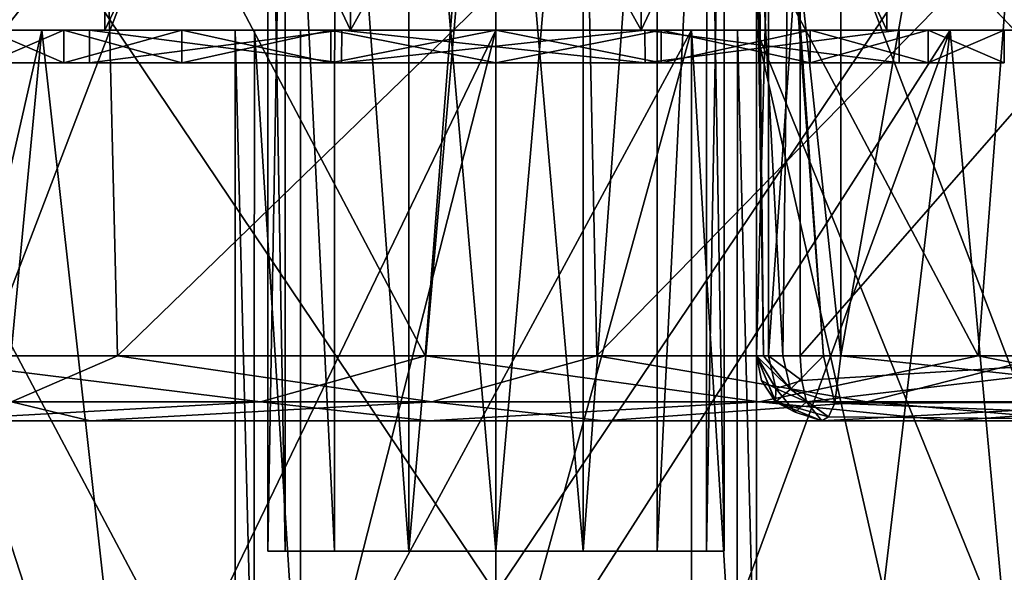
# Model space of a CAD drawing. Units: millimetres. Extents: x -55 to -5, y 0 to 55.6.
# Drawn here: x -33.7 to -26.1, y 36.8 to 41.1 of the extents above; entities that cross this region are included whole.
import ezdxf

# ---------------------------------------------------------------- set-up
doc = ezdxf.new("R2010")
doc.units = ezdxf.units.MM
doc.header["$LTSCALE"] = 52.148148
for name, color, linetype in [('198', 7, 'CONTINUOUS'), ('199', 7, 'CONTINUOUS'), ('2', 7, 'CONTINUOUS'), ('200', 7, 'CONTINUOUS'), ('201', 7, 'CONTINUOUS'), ('202', 7, 'CONTINUOUS'), ('224', 7, 'CONTINUOUS'), ('225', 7, 'CONTINUOUS'), ('234', 7, 'CONTINUOUS'), ('235', 7, 'CONTINUOUS'), ('236', 7, 'CONTINUOUS'), ('237', 7, 'CONTINUOUS'), ('238', 7, 'CONTINUOUS'), ('239', 7, 'CONTINUOUS'), ('240', 7, 'CONTINUOUS'), ('243', 7, 'CONTINUOUS'), ('244', 7, 'CONTINUOUS'), ('245', 7, 'CONTINUOUS'), ('246', 7, 'CONTINUOUS'), ('247', 7, 'CONTINUOUS'), ('248', 7, 'CONTINUOUS'), ('249', 7, 'CONTINUOUS'), ('377', 7, 'CONTINUOUS'), ('378', 7, 'CONTINUOUS'), ('379', 7, 'CONTINUOUS'), ('419', 7, 'CONTINUOUS'), ('423', 7, 'CONTINUOUS'), ('424', 7, 'CONTINUOUS'), ('425', 7, 'CONTINUOUS'), ('429', 7, 'CONTINUOUS'), ('434', 7, 'CONTINUOUS'), ('435', 7, 'CONTINUOUS'), ('438', 7, 'CONTINUOUS'), ('6', 7, 'CONTINUOUS')]:
    doc.layers.add(name, color=color, linetype=linetype)

msp = doc.modelspace()

# ---------------------------------------------------------------- linework, layer by layer
at = {"layer": '198', "linetype": 'Continuous'}
for points in [[(-35.8829, 41, -36.7638), (-36.4479, 41, -33.1804), (-33.3168, 41, -36.4098), (-35.8829, 41, -36.7638)], [(-33.3168, 41, -36.4098), (-36.4479, 41, -33.1804), (-33.8993, 41, -35.267), (-33.3168, 41, -36.4098)], [(-33.4851, 41, -39.4866), (-35.8829, 41, -36.7638), (-26.5149, 41, -39.4866), (-33.4851, 41, -39.4866)], [(-26.5149, 41, -39.4866), (-35.8829, 41, -36.7638), (-31.2669, 41, -37.8992), (-26.5149, 41, -39.4866)], [(-31.2669, 41, -37.8992), (-35.8829, 41, -36.7638), (-32.4099, 41, -37.317), (-31.2669, 41, -37.8992)], [(-32.4099, 41, -37.317), (-35.8829, 41, -36.7638), (-33.3168, 41, -36.4098), (-32.4099, 41, -37.317)], [(-35.0042, 41, -29.8519), (-32, 41, -27.8153), (-24.9958, 41, -29.8519), (-35.0042, 41, -29.8519)], [(-35.0042, 41, -29.8519), (-24.9958, 41, -29.8519), (-30, 41, -29.9), (-35.0042, 41, -29.8519)], [(-35.0042, 41, -29.8519), (-30, 41, -29.9), (-31.2669, 41, -30.1008), (-35.0042, 41, -29.8519)], [(-33.8993, 41, -32.733), (-35.0042, 41, -29.8519), (-33.3168, 41, -31.5902), (-33.8993, 41, -32.733)], [(-33.3168, 41, -31.5902), (-35.0042, 41, -29.8519), (-32.4099, 41, -30.683), (-33.3168, 41, -31.5902)], [(-32.4099, 41, -30.683), (-35.0042, 41, -29.8519), (-31.2669, 41, -30.1008), (-32.4099, 41, -30.683)], [(-30, 41, -40.5), (-33.4851, 41, -39.4866), (-26.5149, 41, -39.4866), (-30, 41, -40.5)], [(-33, 41, -36.6458), (-31.1153, 41, -37.8412), (-33.12, 41, -36.5822), (-33, 41, -36.6458)], [(-33.12, 41, -36.5822), (-31.1153, 41, -37.8412), (-31.1831, 41, -37.8732), (-33.12, 41, -36.5822)], [(-33, 41, -34), (-33, 41, -36.6458), (-33.12, 41, -36.5822), (-33, 41, -34)], [(-33, 41, -32.6771), (-33, 41, -34), (-33.12, 41, -31.4178), (-33, 41, -32.6771)], [(-33.12, 41, -31.4178), (-33, 41, -34), (-33.12, 41, -36.5822), (-33.12, 41, -31.4178)], [(-33, 41, -31.3542), (-33, 41, -32.6771), (-33.12, 41, -31.4178), (-33, 41, -31.3542)], [(-31.1831, 41, -30.1268), (-33, 41, -31.3542), (-33.12, 41, -31.4178), (-31.1831, 41, -30.1268)], [(-31.1153, 41, -30.1588), (-33, 41, -31.3542), (-31.1831, 41, -30.1268), (-31.1153, 41, -30.1588)], [(-32, 41, -25), (-31.8535, 41, -24.6465), (-28, 41, -25), (-32, 41, -25)], [(-32, 41, -27.8153), (-32, 41, -25), (-28, 41, -27.8153), (-32, 41, -27.8153)], [(-28, 41, -27.8153), (-32, 41, -25), (-28, 41, -25), (-28, 41, -27.8153)], [(-24.9958, 41, -29.8519), (-32, 41, -27.8153), (-28, 41, -27.8153), (-24.9958, 41, -29.8519)], [(-31.8535, 41, -24.6465), (-31.5, 41, -24.5), (-28.1465, 41, -24.6465), (-31.8535, 41, -24.6465)], [(-28, 41, -25), (-31.8535, 41, -24.6465), (-28.1465, 41, -24.6465), (-28, 41, -25)], [(-31.5, 41, -24.5), (-28.5, 41, -24.5), (-28.1465, 41, -24.6465), (-31.5, 41, -24.5)], [(-30, 41, -38.1), (-26.5149, 41, -39.4866), (-31.2669, 41, -37.8992), (-30, 41, -38.1)], [(-31.1831, 41, -37.8732), (-31.1153, 41, -37.8412), (-28.857, 41, -37.8852), (-31.1831, 41, -37.8732)], [(-28.8847, 41, -30.1588), (-31.1153, 41, -30.1588), (-31.1831, 41, -30.1268), (-28.8847, 41, -30.1588)], [(-28.857, 41, -30.1148), (-28.8847, 41, -30.1588), (-31.1831, 41, -30.1268), (-28.857, 41, -30.1148)], [(-31.1153, 41, -37.8412), (-28.8847, 41, -37.8412), (-28.857, 41, -37.8852), (-31.1153, 41, -37.8412)], [(-28.7331, 41, -37.8992), (-26.5149, 41, -39.4866), (-30, 41, -38.1), (-28.7331, 41, -37.8992)], [(-30, 41, -29.9), (-24.9958, 41, -29.8519), (-28.7331, 41, -30.1008), (-30, 41, -29.9)], [(-27, 41, -31.3542), (-28.8847, 41, -30.1588), (-26.9069, 41, -31.3856), (-27, 41, -31.3542)], [(-28.8847, 41, -37.8412), (-27, 41, -36.6458), (-28.857, 41, -37.8852), (-28.8847, 41, -37.8412)], [(-26.9069, 41, -31.3856), (-28.8847, 41, -30.1588), (-28.857, 41, -30.1148), (-26.9069, 41, -31.3856)], [(-27, 41, -36.6458), (-26.9069, 41, -36.6144), (-28.857, 41, -37.8852), (-27, 41, -36.6458)], [(-27.5901, 41, -37.317), (-26.5149, 41, -39.4866), (-28.7331, 41, -37.8992), (-27.5901, 41, -37.317)], [(-28.7331, 41, -30.1008), (-24.9958, 41, -29.8519), (-27.5901, 41, -30.683), (-28.7331, 41, -30.1008)], [(-24.1171, 41, -36.7638), (-26.5149, 41, -39.4866), (-27.5901, 41, -37.317), (-24.1171, 41, -36.7638)], [(-26.6832, 41, -36.4098), (-24.1171, 41, -36.7638), (-27.5901, 41, -37.317), (-26.6832, 41, -36.4098)], [(-24.9958, 41, -29.8519), (-23.5521, 41, -33.1804), (-27.5901, 41, -30.683), (-24.9958, 41, -29.8519)], [(-27.5901, 41, -30.683), (-23.5521, 41, -33.1804), (-26.6832, 41, -31.5902), (-27.5901, 41, -30.683)], [(-27, 41, -32.6771), (-27, 41, -31.3542), (-26.9069, 41, -31.3856), (-27, 41, -32.6771)], [(-27, 41, -34), (-27, 41, -32.6771), (-26.9069, 41, -36.6144), (-27, 41, -34)], [(-26.9069, 41, -36.6144), (-27, 41, -32.6771), (-26.9069, 41, -31.3856), (-26.9069, 41, -36.6144)], [(-27, 41, -35.3229), (-27, 41, -34), (-26.9069, 41, -36.6144), (-27, 41, -35.3229)], [(-27, 41, -36.6458), (-27, 41, -35.3229), (-26.9069, 41, -36.6144), (-27, 41, -36.6458)], [(-26.1007, 41, -35.267), (-24.1171, 41, -36.7638), (-26.6832, 41, -36.4098), (-26.1007, 41, -35.267)], [(-26.6832, 41, -31.5902), (-23.5521, 41, -33.1804), (-26.1007, 41, -32.733), (-26.6832, 41, -31.5902)], [(-23.5521, 41, -33.1804), (-24.1171, 41, -36.7638), (-26.1007, 41, -35.267), (-23.5521, 41, -33.1804)], [(-26.1007, 41, -32.733), (-23.5521, 41, -33.1804), (-26.1007, 41, -35.267), (-26.1007, 41, -32.733)]]:
    msp.add_3dface(points, dxfattribs=at)
at = {"layer": '199', "linetype": 'Continuous'}
for points in [[(-32, 41, -25), (-32, 41, -27.8153), (-32, 35.3404, -27.8153), (-32, 41, -25)], [(-32, 41, -25), (-32, 35.3404, -27.8153), (-32, 35.318, -27.8145), (-32, 41, -25)], [(-32, 35.2962, -25), (-32, 41, -25), (-32, 35.2962, -27.812), (-32, 35.2962, -25)], [(-32, 35.2962, -27.812), (-32, 41, -25), (-32, 35.318, -27.8145), (-32, 35.2962, -27.812)]]:
    msp.add_3dface(points, dxfattribs=at)
at = {"layer": '2', "linetype": 'Continuous'}
for points in [[(-37.3378, 47.5943, -53.2), (-30, 48.756, -53.2), (-35.0552, 35.5219, -53.2), (-37.3378, 47.5943, -53.2)], [(-35.0552, 35.5219, -53.2), (-30, 48.756, -53.2), (-30, 36.6735, -53.2), (-35.0552, 35.5219, -53.2)], [(-30, 48.756, -53.2), (-22.6622, 47.5943, -53.2), (-30, 36.6735, -53.2), (-30, 48.756, -53.2)], [(-30, 36.6735, -53.2), (-22.6622, 47.5943, -53.2), (-24.9448, 35.5219, -53.2), (-30, 36.6735, -53.2)]]:
    msp.add_3dface(points, dxfattribs=at)
at = {"layer": '200', "linetype": 'Continuous'}
for points in [[(-28.5, 41, -24.5), (-31.5, 41, -24.5), (-31.5, 35.4428, -24.5), (-28.5, 41, -24.5)], [(-28.5, 41, -24.5), (-31.5, 35.4428, -24.5), (-30, 35.55, -24.5), (-28.5, 41, -24.5)], [(-28.5, 35.4428, -24.5), (-28.5, 41, -24.5), (-30, 35.55, -24.5), (-28.5, 35.4428, -24.5)]]:
    msp.add_3dface(points, dxfattribs=at)
at = {"layer": '201', "linetype": 'Continuous'}
for points in [[(-28, 41, -27.8153), (-28, 41, -25), (-28, 35.2962, -25), (-28, 41, -27.8153)], [(-28, 41, -27.8153), (-28, 35.2962, -25), (-28, 35.3404, -27.8153), (-28, 41, -27.8153)]]:
    msp.add_3dface(points, dxfattribs=at)
at = {"layer": '202', "linetype": 'Continuous'}
for points in [[(-35.8829, 41, -36.7638), (-33.4851, 41, -39.4866), (-35.0453, 34.1353, -38.0981), (-35.8829, 41, -36.7638)], [(-35.0453, 34.1353, -38.0981), (-33.4851, 41, -39.4866), (-34.0912, 34.6432, -39.051), (-35.0453, 34.1353, -38.0981)], [(-32, 41, -27.8153), (-35.0042, 41, -29.8519), (-32, 35.3404, -27.8153), (-32, 41, -27.8153)], [(-32, 35.3404, -27.8153), (-35.0042, 41, -29.8519), (-33.0718, 35.0487, -28.2717), (-32, 35.3404, -27.8153)], [(-33.0718, 35.0487, -28.2717), (-35.0042, 41, -29.8519), (-34.2445, 34.57, -29.0772), (-33.0718, 35.0487, -28.2717)], [(-34.0912, 34.6432, -39.051), (-33.4851, 41, -39.4866), (-32.8291, 35.1255, -39.852), (-34.0912, 34.6432, -39.051)], [(-33.4851, 41, -39.4866), (-30, 41, -40.5), (-32.8291, 35.1255, -39.852), (-33.4851, 41, -39.4866)], [(-32.8291, 35.1255, -39.852), (-30, 41, -40.5), (-31.4178, 35.445, -40.3435), (-32.8291, 35.1255, -39.852)], [(-30, 41, -40.5), (-30, 35.55, -40.5), (-31.4178, 35.445, -40.3435), (-30, 41, -40.5)], [(-30, 41, -40.5), (-26.5149, 41, -39.4866), (-30, 35.55, -40.5), (-30, 41, -40.5)], [(-30, 35.55, -40.5), (-26.5149, 41, -39.4866), (-28.5534, 35.4411, -40.337), (-30, 35.55, -40.5)], [(-28.5534, 35.4411, -40.337), (-26.5149, 41, -39.4866), (-27.2121, 35.1388, -39.8718), (-28.5534, 35.4411, -40.337)], [(-24.9958, 41, -29.8519), (-28, 41, -27.8153), (-25.3025, 34.3356, -29.5074), (-24.9958, 41, -29.8519)], [(-28, 41, -27.8153), (-28, 35.3404, -27.8153), (-26.6265, 34.9421, -28.444), (-28, 41, -27.8153)], [(-25.3025, 34.3356, -29.5074), (-28, 41, -27.8153), (-26.6265, 34.9421, -28.444), (-25.3025, 34.3356, -29.5074)], [(-27.2121, 35.1388, -39.8718), (-26.5149, 41, -39.4866), (-25.9329, 34.6544, -39.0704), (-27.2121, 35.1388, -39.8718)], [(-26.5149, 41, -39.4866), (-24.1171, 41, -36.7638), (-25.9329, 34.6544, -39.0704), (-26.5149, 41, -39.4866)]]:
    msp.add_3dface(points, dxfattribs=at)
at = {"layer": '224', "linetype": 'Continuous'}
for points in [[(-28.1465, 41, -24.6465), (-28.5, 41, -24.5), (-28.1518, 35.3475, -24.6412), (-28.1465, 41, -24.6465)], [(-28.5, 41, -24.5), (-28.5, 35.4428, -24.5), (-28.1518, 35.3475, -24.6412), (-28.5, 41, -24.5)], [(-28, 35.2962, -25), (-28.1465, 41, -24.6465), (-28.1518, 35.3475, -24.6412), (-28, 35.2962, -25)], [(-28, 41, -25), (-28.1465, 41, -24.6465), (-28, 35.2962, -25), (-28, 41, -25)]]:
    msp.add_3dface(points, dxfattribs=at)
at = {"layer": '225', "linetype": 'Continuous'}
for points in [[(-31.8535, 41, -24.6465), (-32, 41, -25), (-31.858, 35.3444, -24.651), (-31.8535, 41, -24.6465)], [(-32, 41, -25), (-32, 35.2962, -25), (-31.858, 35.3444, -24.651), (-32, 41, -25)], [(-31.5, 35.4428, -24.5), (-31.8535, 41, -24.6465), (-31.858, 35.3444, -24.651), (-31.5, 35.4428, -24.5)], [(-31.5, 41, -24.5), (-31.8535, 41, -24.6465), (-31.5, 35.4428, -24.5), (-31.5, 41, -24.5)]]:
    msp.add_3dface(points, dxfattribs=at)
at = {"layer": '234', "linetype": 'Continuous'}
for points in [[(-27, 41, -31.3542), (-27, 41, -32.6771), (-27, 45, -31.3542), (-27, 41, -31.3542)], [(-27, 41, -32.6771), (-27, 41, -34), (-27, 45, -31.3542), (-27, 41, -32.6771)], [(-27, 41, -34), (-27, 41, -35.3229), (-27, 45, -31.3542), (-27, 41, -34)], [(-27, 41, -35.3229), (-27, 41, -36.6458), (-27, 45, -31.3542), (-27, 41, -35.3229)], [(-27, 45, -31.3542), (-27, 41, -36.6458), (-27, 45, -36.6458), (-27, 45, -31.3542)]]:
    msp.add_3dface(points, dxfattribs=at)
at = {"layer": '235', "linetype": 'Continuous'}
for points in [[(-31.1153, 41, -37.8412), (-33, 41, -36.6458), (-31.1164, 45, -37.8408), (-31.1153, 41, -37.8412)], [(-33, 41, -36.6458), (-33, 45, -36.6458), (-31.1164, 45, -37.8408), (-33, 41, -36.6458)], [(-31.1153, 41, -37.8412), (-31.1164, 45, -37.8408), (-28.8836, 45, -37.8408), (-31.1153, 41, -37.8412)], [(-28.8847, 41, -37.8412), (-31.1153, 41, -37.8412), (-28.8836, 45, -37.8408), (-28.8847, 41, -37.8412)], [(-27, 41, -36.6458), (-28.8847, 41, -37.8412), (-27, 45, -36.6458), (-27, 41, -36.6458)], [(-28.8847, 41, -37.8412), (-28.8836, 45, -37.8408), (-27, 45, -36.6458), (-28.8847, 41, -37.8412)]]:
    msp.add_3dface(points, dxfattribs=at)
at = {"layer": '236', "linetype": 'Continuous'}
for points in [[(-33, 41, -36.6458), (-33, 41, -34), (-33, 45, -36.6458), (-33, 41, -36.6458)], [(-33, 41, -34), (-33, 41, -32.6771), (-33, 45, -36.6458), (-33, 41, -34)], [(-33, 41, -32.6771), (-33, 41, -31.3542), (-33, 45, -36.6458), (-33, 41, -32.6771)], [(-33, 41, -31.3542), (-33, 45, -31.3542), (-33, 45, -36.6458), (-33, 41, -31.3542)]]:
    msp.add_3dface(points, dxfattribs=at)
at = {"layer": '237', "linetype": 'Continuous'}
for points in [[(-33, 41, -31.3542), (-31.1153, 41, -30.1588), (-33, 45, -31.3542), (-33, 41, -31.3542)], [(-31.1153, 41, -30.1588), (-31.1164, 45, -30.1592), (-33, 45, -31.3542), (-31.1153, 41, -30.1588)], [(-31.1153, 41, -30.1588), (-28.8847, 41, -30.1588), (-31.1164, 45, -30.1592), (-31.1153, 41, -30.1588)], [(-28.8847, 41, -30.1588), (-28.8836, 45, -30.1592), (-31.1164, 45, -30.1592), (-28.8847, 41, -30.1588)], [(-28.8847, 41, -30.1588), (-27, 41, -31.3542), (-28.8836, 45, -30.1592), (-28.8847, 41, -30.1588)], [(-27, 41, -31.3542), (-27, 45, -31.3542), (-28.8836, 45, -30.1592), (-27, 41, -31.3542)]]:
    msp.add_3dface(points, dxfattribs=at)
at = {"layer": '238', "linetype": 'Continuous'}
for points in [[(-31.7497, 37, -34), (-31.6165, 37, -33.3298), (-31.6165, 37, -34.6702), (-31.7497, 37, -34)], [(-31.6165, 37, -33.3298), (-31.2378, 37, -32.7631), (-31.6165, 37, -34.6702), (-31.6165, 37, -33.3298)], [(-31.6165, 37, -34.6702), (-31.2378, 37, -32.7631), (-31.2378, 37, -35.2369), (-31.6165, 37, -34.6702)], [(-31.2378, 37, -32.7631), (-30.6692, 37, -32.3833), (-31.2378, 37, -35.2369), (-31.2378, 37, -32.7631)], [(-31.2378, 37, -35.2369), (-30.6692, 37, -32.3833), (-30.6692, 37, -35.6167), (-31.2378, 37, -35.2369)], [(-30.6692, 37, -32.3833), (-30, 37, -32.25), (-30.6692, 37, -35.6167), (-30.6692, 37, -32.3833)], [(-30.6692, 37, -35.6167), (-30, 37, -32.25), (-30, 37, -35.75), (-30.6692, 37, -35.6167)], [(-30, 37, -35.75), (-30, 37, -32.25), (-29.3308, 37, -32.3833), (-30, 37, -35.75)], [(-29.3308, 37, -35.6167), (-30, 37, -35.75), (-29.3308, 37, -32.3833), (-29.3308, 37, -35.6167)], [(-28.7622, 37, -35.2369), (-29.3308, 37, -35.6167), (-28.7622, 37, -32.7631), (-28.7622, 37, -35.2369)], [(-28.7622, 37, -32.7631), (-29.3308, 37, -35.6167), (-29.3308, 37, -32.3833), (-28.7622, 37, -32.7631)], [(-28.3835, 37, -34.6702), (-28.7622, 37, -35.2369), (-28.3835, 37, -33.3298), (-28.3835, 37, -34.6702)], [(-28.3835, 37, -33.3298), (-28.7622, 37, -35.2369), (-28.7622, 37, -32.7631), (-28.3835, 37, -33.3298)], [(-28.2503, 37, -34), (-28.3835, 37, -34.6702), (-28.3835, 37, -33.3298), (-28.2503, 37, -34)]]:
    msp.add_3dface(points, dxfattribs=at)
at = {"layer": '239', "linetype": 'Continuous'}
for points in [[(-29.3308, 37, -32.3833), (-30, 37, -32.25), (-29.3305, 44.7, -32.3831), (-29.3308, 37, -32.3833)], [(-29.3305, 44.7, -32.3831), (-30, 37, -32.25), (-30, 44.7, -32.25), (-29.3305, 44.7, -32.3831)], [(-30, 37, -35.75), (-29.3308, 37, -35.6167), (-30, 44.7, -35.75), (-30, 37, -35.75)], [(-30, 44.7, -35.75), (-29.3308, 37, -35.6167), (-29.3305, 44.7, -35.6169), (-30, 44.7, -35.75)], [(-29.3308, 37, -35.6167), (-28.7622, 37, -35.2369), (-28.7627, 44.7, -35.2375), (-29.3308, 37, -35.6167)], [(-29.3305, 44.7, -35.6169), (-29.3308, 37, -35.6167), (-28.7627, 44.7, -35.2375), (-29.3305, 44.7, -35.6169)], [(-28.7622, 37, -32.7631), (-29.3308, 37, -32.3833), (-28.7627, 44.7, -32.7625), (-28.7622, 37, -32.7631)], [(-28.7627, 44.7, -32.7625), (-29.3308, 37, -32.3833), (-29.3305, 44.7, -32.3831), (-28.7627, 44.7, -32.7625)], [(-28.7627, 44.7, -35.2375), (-28.7622, 37, -35.2369), (-28.3832, 44.7, -34.6697), (-28.7627, 44.7, -35.2375)], [(-28.3832, 44.7, -33.3302), (-28.7622, 37, -32.7631), (-28.7627, 44.7, -32.7625), (-28.3832, 44.7, -33.3302)], [(-28.7622, 37, -35.2369), (-28.3835, 37, -34.6702), (-28.3832, 44.7, -34.6697), (-28.7622, 37, -35.2369)], [(-28.3835, 37, -33.3298), (-28.7622, 37, -32.7631), (-28.3832, 44.7, -33.3302), (-28.3835, 37, -33.3298)], [(-28.3835, 37, -34.6702), (-28.2503, 37, -34), (-28.3832, 44.7, -34.6697), (-28.3835, 37, -34.6702)], [(-28.2503, 37, -34), (-28.3835, 37, -33.3298), (-28.25, 44.7, -34), (-28.2503, 37, -34)], [(-28.25, 44.7, -34), (-28.3835, 37, -33.3298), (-28.3832, 44.7, -33.3302), (-28.25, 44.7, -34)], [(-28.3832, 44.7, -34.6697), (-28.2503, 37, -34), (-28.25, 44.7, -34), (-28.3832, 44.7, -34.6697)]]:
    msp.add_3dface(points, dxfattribs=at)
at = {"layer": '240', "linetype": 'Continuous'}
for points in [[(-31.7497, 37, -34), (-31.6165, 37, -34.6702), (-31.75, 44.7, -34), (-31.7497, 37, -34)], [(-31.6168, 44.7, -33.3303), (-31.7497, 37, -34), (-31.75, 44.7, -34), (-31.6168, 44.7, -33.3303)], [(-31.75, 44.7, -34), (-31.6165, 37, -34.6702), (-31.6168, 44.7, -34.6698), (-31.75, 44.7, -34)], [(-31.6165, 37, -33.3298), (-31.7497, 37, -34), (-31.6168, 44.7, -33.3303), (-31.6165, 37, -33.3298)], [(-31.2378, 37, -32.7631), (-31.6165, 37, -33.3298), (-31.6168, 44.7, -33.3303), (-31.2378, 37, -32.7631)], [(-31.2373, 44.7, -32.7625), (-31.2378, 37, -32.7631), (-31.6168, 44.7, -33.3303), (-31.2373, 44.7, -32.7625)], [(-31.6165, 37, -34.6702), (-31.2378, 37, -35.2369), (-31.6168, 44.7, -34.6698), (-31.6165, 37, -34.6702)], [(-31.6168, 44.7, -34.6698), (-31.2378, 37, -35.2369), (-31.2373, 44.7, -35.2375), (-31.6168, 44.7, -34.6698)], [(-30.6692, 37, -32.3833), (-31.2378, 37, -32.7631), (-31.2373, 44.7, -32.7625), (-30.6692, 37, -32.3833)], [(-31.2378, 37, -35.2369), (-30.6692, 37, -35.6167), (-31.2373, 44.7, -35.2375), (-31.2378, 37, -35.2369)], [(-30.6695, 44.7, -32.3831), (-30.6692, 37, -32.3833), (-31.2373, 44.7, -32.7625), (-30.6695, 44.7, -32.3831)], [(-31.2373, 44.7, -35.2375), (-30.6692, 37, -35.6167), (-30.6695, 44.7, -35.6169), (-31.2373, 44.7, -35.2375)], [(-30, 44.7, -32.25), (-30.6692, 37, -32.3833), (-30.6695, 44.7, -32.3831), (-30, 44.7, -32.25)], [(-30.6692, 37, -35.6167), (-30, 37, -35.75), (-30.6695, 44.7, -35.6169), (-30.6692, 37, -35.6167)], [(-30, 37, -35.75), (-30, 44.7, -35.75), (-30.6695, 44.7, -35.6169), (-30, 37, -35.75)], [(-30, 37, -32.25), (-30.6692, 37, -32.3833), (-30, 44.7, -32.25), (-30, 37, -32.25)]]:
    msp.add_3dface(points, dxfattribs=at)
at = {"layer": '243', "linetype": 'Continuous'}
for points in [[(-33.8992, 40.75, -32.7335), (-33.3165, 40.75, -31.5895), (-33.12, 40.75, -32.7089), (-33.8992, 40.75, -32.7335)], [(-33.8992, 40.75, -35.2665), (-33.8992, 40.75, -32.7335), (-33.12, 40.75, -34), (-33.8992, 40.75, -35.2665)], [(-33.12, 40.75, -34), (-33.8992, 40.75, -32.7335), (-33.12, 40.75, -32.7089), (-33.12, 40.75, -34)], [(-33.3165, 40.75, -36.4105), (-33.8992, 40.75, -35.2665), (-33.12, 40.75, -36.5822), (-33.3165, 40.75, -36.4105)], [(-33.12, 40.75, -36.5822), (-33.8992, 40.75, -35.2665), (-33.12, 40.75, -34), (-33.12, 40.75, -36.5822)], [(-33.3165, 40.75, -31.5895), (-32.4105, 40.75, -30.6835), (-33.12, 40.75, -31.4178), (-33.3165, 40.75, -31.5895)], [(-33.12, 40.75, -32.7089), (-33.3165, 40.75, -31.5895), (-33.12, 40.75, -31.4178), (-33.12, 40.75, -32.7089)], [(-32.4105, 40.75, -37.3165), (-33.3165, 40.75, -36.4105), (-33.12, 40.75, -36.5822), (-32.4105, 40.75, -37.3165)], [(-33.12, 40.75, -31.4178), (-32.4105, 40.75, -30.6835), (-31.1843, 40.75, -30.1273), (-33.12, 40.75, -31.4178)], [(-31.1843, 40.75, -37.8727), (-32.4105, 40.75, -37.3165), (-33.12, 40.75, -36.5822), (-31.1843, 40.75, -37.8727)], [(-32.4105, 40.75, -30.6835), (-31.2665, 40.75, -30.1008), (-31.1843, 40.75, -30.1273), (-32.4105, 40.75, -30.6835)], [(-31.2665, 40.75, -37.8992), (-32.4105, 40.75, -37.3165), (-31.1843, 40.75, -37.8727), (-31.2665, 40.75, -37.8992)], [(-28.7335, 40.75, -37.8992), (-30, 40.75, -38.1), (-31.2665, 40.75, -37.8992), (-28.7335, 40.75, -37.8992)], [(-28.7335, 40.75, -37.8992), (-31.2665, 40.75, -37.8992), (-31.1843, 40.75, -37.8727), (-28.7335, 40.75, -37.8992)], [(-30, 40.75, -29.9), (-28.7335, 40.75, -30.1008), (-31.2665, 40.75, -30.1008), (-30, 40.75, -29.9)], [(-31.2665, 40.75, -30.1008), (-28.7335, 40.75, -30.1008), (-28.8558, 40.75, -30.1153), (-31.2665, 40.75, -30.1008)], [(-31.1843, 40.75, -30.1273), (-31.2665, 40.75, -30.1008), (-28.8558, 40.75, -30.1153), (-31.1843, 40.75, -30.1273)], [(-28.8558, 40.75, -37.8847), (-28.7335, 40.75, -37.8992), (-31.1843, 40.75, -37.8727), (-28.8558, 40.75, -37.8847)], [(-27.5895, 40.75, -37.3165), (-28.7335, 40.75, -37.8992), (-28.8558, 40.75, -37.8847), (-27.5895, 40.75, -37.3165)], [(-26.9069, 40.75, -36.6144), (-27.5895, 40.75, -37.3165), (-28.8558, 40.75, -37.8847), (-26.9069, 40.75, -36.6144)], [(-28.7335, 40.75, -30.1008), (-27.5895, 40.75, -30.6835), (-28.8558, 40.75, -30.1153), (-28.7335, 40.75, -30.1008)], [(-27.5895, 40.75, -30.6835), (-26.9069, 40.75, -31.3856), (-28.8558, 40.75, -30.1153), (-27.5895, 40.75, -30.6835)], [(-26.6835, 40.75, -36.4105), (-27.5895, 40.75, -37.3165), (-26.9069, 40.75, -36.6144), (-26.6835, 40.75, -36.4105)], [(-27.5895, 40.75, -30.6835), (-26.6835, 40.75, -31.5895), (-26.9069, 40.75, -31.3856), (-27.5895, 40.75, -30.6835)], [(-26.1008, 40.75, -35.2665), (-26.6835, 40.75, -36.4105), (-26.9069, 40.75, -35.3072), (-26.1008, 40.75, -35.2665)], [(-26.9069, 40.75, -35.3072), (-26.6835, 40.75, -36.4105), (-26.9069, 40.75, -36.6144), (-26.9069, 40.75, -35.3072)], [(-26.1008, 40.75, -32.7335), (-26.1008, 40.75, -35.2665), (-26.9069, 40.75, -34), (-26.1008, 40.75, -32.7335)], [(-26.9069, 40.75, -34), (-26.1008, 40.75, -35.2665), (-26.9069, 40.75, -35.3072), (-26.9069, 40.75, -34)], [(-26.6835, 40.75, -31.5895), (-26.1008, 40.75, -32.7335), (-26.9069, 40.75, -32.6928), (-26.6835, 40.75, -31.5895)], [(-26.9069, 40.75, -32.6928), (-26.1008, 40.75, -32.7335), (-26.9069, 40.75, -34), (-26.9069, 40.75, -32.6928)], [(-26.9069, 40.75, -31.3856), (-26.6835, 40.75, -31.5895), (-26.9069, 40.75, -32.6928), (-26.9069, 40.75, -31.3856)]]:
    msp.add_3dface(points, dxfattribs=at)
at = {"layer": '244', "linetype": 'Continuous'}
for points in [[(-30, 41, -29.9), (-28.7331, 41, -30.1008), (-30, 40.75, -29.9), (-30, 41, -29.9)], [(-28.7331, 41, -30.1008), (-28.7335, 40.75, -30.1008), (-30, 40.75, -29.9), (-28.7331, 41, -30.1008)], [(-28.7331, 41, -37.8992), (-30, 41, -38.1), (-28.7335, 40.75, -37.8992), (-28.7331, 41, -37.8992)], [(-30, 41, -38.1), (-30, 40.75, -38.1), (-28.7335, 40.75, -37.8992), (-30, 41, -38.1)], [(-28.7331, 41, -30.1008), (-27.5901, 41, -30.683), (-28.7335, 40.75, -30.1008), (-28.7331, 41, -30.1008)], [(-27.5901, 41, -30.683), (-27.5895, 40.75, -30.6835), (-28.7335, 40.75, -30.1008), (-27.5901, 41, -30.683)], [(-28.7331, 41, -37.8992), (-28.7335, 40.75, -37.8992), (-27.5895, 40.75, -37.3165), (-28.7331, 41, -37.8992)], [(-27.5901, 41, -37.317), (-28.7331, 41, -37.8992), (-27.5895, 40.75, -37.3165), (-27.5901, 41, -37.317)], [(-27.5901, 41, -30.683), (-26.6832, 41, -31.5902), (-27.5895, 40.75, -30.6835), (-27.5901, 41, -30.683)], [(-26.6832, 41, -36.4098), (-27.5901, 41, -37.317), (-26.6835, 40.75, -36.4105), (-26.6832, 41, -36.4098)], [(-27.5901, 41, -37.317), (-27.5895, 40.75, -37.3165), (-26.6835, 40.75, -36.4105), (-27.5901, 41, -37.317)], [(-26.6832, 41, -31.5902), (-26.6835, 40.75, -31.5895), (-27.5895, 40.75, -30.6835), (-26.6832, 41, -31.5902)], [(-26.6832, 41, -31.5902), (-26.1007, 41, -32.733), (-26.6835, 40.75, -31.5895), (-26.6832, 41, -31.5902)], [(-26.1007, 41, -32.733), (-26.1008, 40.75, -32.7335), (-26.6835, 40.75, -31.5895), (-26.1007, 41, -32.733)], [(-26.6832, 41, -36.4098), (-26.6835, 40.75, -36.4105), (-26.1008, 40.75, -35.2665), (-26.6832, 41, -36.4098)], [(-26.1007, 41, -35.267), (-26.6832, 41, -36.4098), (-26.1008, 40.75, -35.2665), (-26.1007, 41, -35.267)], [(-26.1007, 41, -32.733), (-26.1007, 41, -35.267), (-26.1008, 40.75, -32.7335), (-26.1007, 41, -32.733)], [(-26.1007, 41, -35.267), (-26.1008, 40.75, -35.2665), (-26.1008, 40.75, -32.7335), (-26.1007, 41, -35.267)]]:
    msp.add_3dface(points, dxfattribs=at)
at = {"layer": '245', "linetype": 'Continuous'}
for points in [[(-33.3168, 41, -36.4098), (-33.8993, 41, -35.267), (-33.3165, 40.75, -36.4105), (-33.3168, 41, -36.4098)], [(-33.8993, 41, -35.267), (-33.8992, 40.75, -35.2665), (-33.3165, 40.75, -36.4105), (-33.8993, 41, -35.267)], [(-33.8993, 41, -32.733), (-33.3168, 41, -31.5902), (-33.8992, 40.75, -32.7335), (-33.8993, 41, -32.733)], [(-33.3168, 41, -31.5902), (-33.3165, 40.75, -31.5895), (-33.8992, 40.75, -32.7335), (-33.3168, 41, -31.5902)], [(-32.4099, 41, -37.317), (-33.3168, 41, -36.4098), (-32.4105, 40.75, -37.3165), (-32.4099, 41, -37.317)], [(-33.3168, 41, -36.4098), (-33.3165, 40.75, -36.4105), (-32.4105, 40.75, -37.3165), (-33.3168, 41, -36.4098)], [(-33.3168, 41, -31.5902), (-32.4099, 41, -30.683), (-33.3165, 40.75, -31.5895), (-33.3168, 41, -31.5902)], [(-32.4099, 41, -30.683), (-32.4105, 40.75, -30.6835), (-33.3165, 40.75, -31.5895), (-32.4099, 41, -30.683)], [(-32.4099, 41, -37.317), (-32.4105, 40.75, -37.3165), (-31.2665, 40.75, -37.8992), (-32.4099, 41, -37.317)], [(-32.4099, 41, -30.683), (-31.2669, 41, -30.1008), (-32.4105, 40.75, -30.6835), (-32.4099, 41, -30.683)], [(-31.2669, 41, -30.1008), (-31.2665, 40.75, -30.1008), (-32.4105, 40.75, -30.6835), (-31.2669, 41, -30.1008)], [(-31.2669, 41, -37.8992), (-32.4099, 41, -37.317), (-31.2665, 40.75, -37.8992), (-31.2669, 41, -37.8992)], [(-31.2669, 41, -30.1008), (-30, 41, -29.9), (-31.2665, 40.75, -30.1008), (-31.2669, 41, -30.1008)], [(-30, 41, -38.1), (-31.2669, 41, -37.8992), (-30, 40.75, -38.1), (-30, 41, -38.1)], [(-30, 40.75, -38.1), (-31.2669, 41, -37.8992), (-31.2665, 40.75, -37.8992), (-30, 40.75, -38.1)], [(-30, 41, -29.9), (-30, 40.75, -29.9), (-31.2665, 40.75, -30.1008), (-30, 41, -29.9)]]:
    msp.add_3dface(points, dxfattribs=at)
at = {"layer": '246', "linetype": 'Continuous'}
for points in [[(-26.9069, 41, -36.6144), (-26.9069, 41, -31.3856), (-26.9069, 40.75, -36.6144), (-26.9069, 41, -36.6144)], [(-26.9069, 41, -31.3856), (-26.9069, 40.75, -31.3856), (-26.9069, 40.75, -32.6928), (-26.9069, 41, -31.3856)], [(-26.9069, 41, -31.3856), (-26.9069, 40.75, -32.6928), (-26.9069, 40.75, -34), (-26.9069, 41, -31.3856)], [(-26.9069, 41, -31.3856), (-26.9069, 40.75, -34), (-26.9069, 40.75, -35.3072), (-26.9069, 41, -31.3856)], [(-26.9069, 41, -31.3856), (-26.9069, 40.75, -35.3072), (-26.9069, 40.75, -36.6144), (-26.9069, 41, -31.3856)]]:
    msp.add_3dface(points, dxfattribs=at)
at = {"layer": '247', "linetype": 'Continuous'}
for points in [[(-31.1831, 41, -30.1268), (-33.12, 41, -31.4178), (-31.1843, 40.75, -30.1273), (-31.1831, 41, -30.1268)], [(-33.12, 41, -31.4178), (-33.12, 40.75, -31.4178), (-31.1843, 40.75, -30.1273), (-33.12, 41, -31.4178)], [(-31.1831, 41, -30.1268), (-31.1843, 40.75, -30.1273), (-28.8558, 40.75, -30.1153), (-31.1831, 41, -30.1268)], [(-28.857, 41, -30.1148), (-31.1831, 41, -30.1268), (-28.8558, 40.75, -30.1153), (-28.857, 41, -30.1148)], [(-26.9069, 41, -31.3856), (-28.857, 41, -30.1148), (-26.9069, 40.75, -31.3856), (-26.9069, 41, -31.3856)], [(-26.9069, 40.75, -31.3856), (-28.857, 41, -30.1148), (-28.8558, 40.75, -30.1153), (-26.9069, 40.75, -31.3856)]]:
    msp.add_3dface(points, dxfattribs=at)
at = {"layer": '248', "linetype": 'Continuous'}
for points in [[(-33.12, 41, -31.4178), (-33.12, 41, -36.5822), (-33.12, 40.75, -31.4178), (-33.12, 41, -31.4178)], [(-33.12, 41, -36.5822), (-33.12, 40.75, -36.5822), (-33.12, 40.75, -34), (-33.12, 41, -36.5822)], [(-33.12, 41, -36.5822), (-33.12, 40.75, -34), (-33.12, 40.75, -32.7089), (-33.12, 41, -36.5822)], [(-33.12, 41, -36.5822), (-33.12, 40.75, -32.7089), (-33.12, 40.75, -31.4178), (-33.12, 41, -36.5822)]]:
    msp.add_3dface(points, dxfattribs=at)
at = {"layer": '249', "linetype": 'Continuous'}
for points in [[(-33.12, 41, -36.5822), (-31.1831, 41, -37.8732), (-33.12, 40.75, -36.5822), (-33.12, 41, -36.5822)], [(-31.1831, 41, -37.8732), (-31.1843, 40.75, -37.8727), (-33.12, 40.75, -36.5822), (-31.1831, 41, -37.8732)], [(-31.1831, 41, -37.8732), (-28.857, 41, -37.8852), (-31.1843, 40.75, -37.8727), (-31.1831, 41, -37.8732)], [(-28.857, 41, -37.8852), (-28.8558, 40.75, -37.8847), (-31.1843, 40.75, -37.8727), (-28.857, 41, -37.8852)], [(-28.857, 41, -37.8852), (-26.9069, 41, -36.6144), (-28.8558, 40.75, -37.8847), (-28.857, 41, -37.8852)], [(-26.9069, 41, -36.6144), (-26.9069, 40.75, -36.6144), (-28.8558, 40.75, -37.8847), (-26.9069, 41, -36.6144)]]:
    msp.add_3dface(points, dxfattribs=at)
at = {"layer": '377', "linetype": 'Continuous'}
for points in [[(-34.6593, 38.5, -41.7001), (-34.236, 45.5, -41.9408), (-30.5421, 38.5, -42.9837), (-34.6593, 38.5, -41.7001)], [(-34.236, 45.5, -41.9408), (-30, 45.5, -43), (-30.5421, 38.5, -42.9837), (-34.236, 45.5, -41.9408)], [(-30.5421, 38.5, -42.9837), (-30, 45.5, -43), (-26.3005, 38.5, -42.2045), (-30.5421, 38.5, -42.9837)], [(-30, 45.5, -43), (-25.764, 45.5, -41.9408), (-26.3005, 38.5, -42.2045), (-30, 45.5, -43)], [(-26.3005, 38.5, -42.2045), (-25.764, 45.5, -41.9408), (-22.9083, 38.5, -39.5414), (-26.3005, 38.5, -42.2045)], [(-27.3529, 38.5, -25.3981), (-26.7702, 41.7949, -25.5995), (-27.3529, 42.5, -25.3981), (-27.3529, 38.5, -25.3981)], [(-23.655, 38.5, -27.6171), (-26.7702, 41.7949, -25.5995), (-27.3529, 38.5, -25.3981), (-23.655, 38.5, -27.6171)], [(-26.752, 41.776, -25.6065), (-26.7702, 41.7949, -25.5995), (-23.655, 38.5, -27.6171), (-26.752, 41.776, -25.6065)], [(-26.0986, 41.5, -25.8896), (-26.752, 41.776, -25.6065), (-23.655, 38.5, -27.6171), (-26.0986, 41.5, -25.8896)]]:
    msp.add_3dface(points, dxfattribs=at)
at = {"layer": '378', "linetype": 'Continuous'}
for points in [[(-33.1137, 38, -40.8228), (-36.1718, 38, -38.2611), (-34.4072, 38, -41.2681), (-33.1137, 38, -40.8228)], [(-30.5175, 38, -42.484), (-33.1137, 38, -40.8228), (-34.4072, 38, -41.2681), (-30.5175, 38, -42.484)], [(-29.1748, 38, -41.4543), (-33.1137, 38, -40.8228), (-30.5175, 38, -42.484), (-29.1748, 38, -41.4543)], [(-26.5117, 38, -41.7511), (-29.1748, 38, -41.4543), (-30.5175, 38, -42.484), (-26.5117, 38, -41.7511)], [(-25.4677, 38, -39.9757), (-29.1748, 38, -41.4543), (-26.5117, 38, -41.7511), (-25.4677, 38, -39.9757)], [(-27.5, 38, -26.9289), (-24.2324, 38, -29.206), (-27.5, 38, -25.876), (-27.5, 38, -26.9289)], [(-27.5, 38, -25.876), (-24.2324, 38, -29.206), (-24.0089, 38, -27.9706), (-27.5, 38, -25.876)], [(-23.3041, 38, -39.2358), (-25.4677, 38, -39.9757), (-26.5117, 38, -41.7511), (-23.3041, 38, -39.2358)]]:
    msp.add_3dface(points, dxfattribs=at)
at = {"layer": '379', "linetype": 'Continuous'}
for points in [[(-35.8222, 42, -37.8856), (-35.7577, 38.5, -37.981), (-32.9887, 42, -40.3292), (-35.8222, 42, -37.8856)], [(-35.7577, 38.5, -37.981), (-32.903, 38.5, -40.3697), (-32.9887, 42, -40.3292), (-35.7577, 38.5, -37.981)], [(-32.9887, 42, -40.3292), (-32.903, 38.5, -40.3697), (-29.3012, 42, -40.9647), (-32.9887, 42, -40.3292)], [(-32.903, 38.5, -40.3697), (-29.2273, 38.5, -40.9572), (-29.3012, 42, -40.9647), (-32.903, 38.5, -40.3697)], [(-29.3012, 42, -40.9647), (-29.2273, 38.5, -40.9572), (-25.8158, 42, -39.6118), (-29.3012, 42, -40.9647)], [(-29.2273, 38.5, -40.9572), (-25.7702, 38.5, -39.5775), (-25.8158, 42, -39.6118), (-29.2273, 38.5, -40.9572)], [(-24.6135, 38.5, -29.5295), (-27.6667, 38.5, -27.4003), (-24.6102, 42, -29.534), (-24.6135, 38.5, -29.5295)], [(-24.6102, 42, -29.534), (-27.6667, 38.5, -27.4003), (-27.6667, 42, -27.4003), (-24.6102, 42, -29.534)]]:
    msp.add_3dface(points, dxfattribs=at)
at = {"layer": '419', "linetype": 'Continuous'}
for points in [[(-28, 42, -25.876), (-28, 42, -26.9289), (-28, 38.5, -26.9289), (-28, 42, -25.876)], [(-28, 42, -25.876), (-28, 38.5, -26.9289), (-28, 38.5, -25.876), (-28, 42, -25.876)]]:
    msp.add_3dface(points, dxfattribs=at)
at = {"layer": '423', "linetype": 'Continuous'}
for points in [[(-35.294, 38.1464, -41.0964), (-34.6593, 38.5, -41.7001), (-31.8061, 38.1464, -42.6674), (-35.294, 38.1464, -41.0964)], [(-34.6593, 38.5, -41.7001), (-30.5421, 38.5, -42.9837), (-31.8061, 38.1464, -42.6674), (-34.6593, 38.5, -41.7001)], [(-31.8061, 38.1464, -42.6674), (-30.5421, 38.5, -42.9837), (-27.9811, 38.1464, -42.6203), (-31.8061, 38.1464, -42.6674)], [(-30.5421, 38.5, -42.9837), (-26.3005, 38.5, -42.2045), (-27.9811, 38.1464, -42.6203), (-30.5421, 38.5, -42.9837)], [(-27.9811, 38.1464, -42.6203), (-26.3005, 38.5, -42.2045), (-24.5329, 38.1464, -40.9639), (-27.9811, 38.1464, -42.6203)], [(-24.0693, 38.1464, -27.4264), (-27.3529, 38.5, -25.3981), (-27.3994, 38.1367, -25.5475), (-24.0693, 38.1464, -27.4264)], [(-23.655, 38.5, -27.6171), (-27.3529, 38.5, -25.3981), (-24.0693, 38.1464, -27.4264), (-23.655, 38.5, -27.6171)], [(-26.3005, 38.5, -42.2045), (-22.9083, 38.5, -39.5414), (-24.5329, 38.1464, -40.9639), (-26.3005, 38.5, -42.2045)], [(-34.4072, 38, -41.2681), (-35.294, 38.1464, -41.0964), (-31.8061, 38.1464, -42.6674), (-34.4072, 38, -41.2681)], [(-30.5175, 38, -42.484), (-34.4072, 38, -41.2681), (-31.8061, 38.1464, -42.6674), (-30.5175, 38, -42.484)], [(-30.5175, 38, -42.484), (-31.8061, 38.1464, -42.6674), (-27.9811, 38.1464, -42.6203), (-30.5175, 38, -42.484)], [(-26.5117, 38, -41.7511), (-30.5175, 38, -42.484), (-27.9811, 38.1464, -42.6203), (-26.5117, 38, -41.7511)], [(-26.5117, 38, -41.7511), (-27.9811, 38.1464, -42.6203), (-24.5329, 38.1464, -40.9639), (-26.5117, 38, -41.7511)], [(-27.4485, 38.0322, -25.707), (-24.0089, 38, -27.9706), (-27.3994, 38.1367, -25.5475), (-27.4485, 38.0322, -25.707)], [(-24.0089, 38, -27.9706), (-24.0693, 38.1464, -27.4264), (-27.3994, 38.1367, -25.5475), (-24.0089, 38, -27.9706)], [(-23.3041, 38, -39.2358), (-26.5117, 38, -41.7511), (-24.5329, 38.1464, -40.9639), (-23.3041, 38, -39.2358)], [(-27.5, 38, -25.876), (-24.0089, 38, -27.9706), (-27.4485, 38.0322, -25.707), (-27.5, 38, -25.876)]]:
    msp.add_3dface(points, dxfattribs=at)
at = {"layer": '424', "linetype": 'Continuous'}
for points in [[(-28, 38.5, -25.876), (-28, 38.5, -26.9289), (-27.9626, 38.3102, -26.9289), (-28, 38.5, -25.876)], [(-27.8536, 38.1464, -25.876), (-28, 38.5, -25.876), (-27.8544, 38.1473, -26.9289), (-27.8536, 38.1464, -25.876)], [(-27.8544, 38.1473, -26.9289), (-28, 38.5, -25.876), (-27.9626, 38.3102, -26.9289), (-27.8544, 38.1473, -26.9289)], [(-27.5, 38, -26.9289), (-27.8536, 38.1464, -25.876), (-27.8544, 38.1473, -26.9289), (-27.5, 38, -26.9289)], [(-27.5, 38, -26.9289), (-27.5, 38, -25.876), (-27.8536, 38.1464, -25.876), (-27.5, 38, -26.9289)]]:
    msp.add_3dface(points, dxfattribs=at)
at = {"layer": '425', "linetype": 'Continuous'}
for points in [[(-28, 42, -26.9289), (-27.9082, 42, -27.2176), (-28, 38.5, -26.9289), (-28, 42, -26.9289)], [(-28, 38.5, -26.9289), (-27.9082, 42, -27.2176), (-27.9082, 38.5, -27.2176), (-28, 38.5, -26.9289)], [(-27.6667, 42, -27.4003), (-27.6667, 38.5, -27.4003), (-27.9082, 38.5, -27.2176), (-27.6667, 42, -27.4003)], [(-27.9082, 42, -27.2176), (-27.6667, 42, -27.4003), (-27.9082, 38.5, -27.2176), (-27.9082, 42, -27.2176)]]:
    msp.add_3dface(points, dxfattribs=at)
at = {"layer": '429', "linetype": 'Continuous'}
for points in [[(-32.903, 38.5, -40.3697), (-35.7577, 38.5, -37.981), (-33.7185, 38.1464, -40.1029), (-32.903, 38.5, -40.3697)], [(-30.4913, 38.1464, -41.1295), (-32.903, 38.5, -40.3697), (-33.7185, 38.1464, -40.1029), (-30.4913, 38.1464, -41.1295)], [(-29.2273, 38.5, -40.9572), (-32.903, 38.5, -40.3697), (-30.4913, 38.1464, -41.1295), (-29.2273, 38.5, -40.9572)], [(-27.1538, 38.1464, -40.5552), (-29.2273, 38.5, -40.9572), (-30.4913, 38.1464, -41.1295), (-27.1538, 38.1464, -40.5552)], [(-25.7702, 38.5, -39.5775), (-29.2273, 38.5, -40.9572), (-27.1538, 38.1464, -40.5552), (-25.7702, 38.5, -39.5775)], [(-27.6667, 38.5, -27.4003), (-24.6135, 38.5, -29.5295), (-27.6541, 38.3096, -27.3648), (-27.6667, 38.5, -27.4003)], [(-27.6541, 38.3096, -27.3648), (-24.6135, 38.5, -29.5295), (-27.6178, 38.1464, -27.2623), (-27.6541, 38.3096, -27.3648)], [(-27.6178, 38.1464, -27.2623), (-24.6135, 38.5, -29.5295), (-24.7834, 38.1464, -29.1155), (-27.6178, 38.1464, -27.2623)], [(-24.4555, 38.1464, -38.5089), (-25.7702, 38.5, -39.5775), (-27.1538, 38.1464, -40.5552), (-24.4555, 38.1464, -38.5089)], [(-36.1718, 38, -38.2611), (-33.1137, 38, -40.8228), (-33.7185, 38.1464, -40.1029), (-36.1718, 38, -38.2611)], [(-33.1137, 38, -40.8228), (-30.4913, 38.1464, -41.1295), (-33.7185, 38.1464, -40.1029), (-33.1137, 38, -40.8228)], [(-33.1137, 38, -40.8228), (-29.1748, 38, -41.4543), (-30.4913, 38.1464, -41.1295), (-33.1137, 38, -40.8228)], [(-29.1748, 38, -41.4543), (-27.1538, 38.1464, -40.5552), (-30.4913, 38.1464, -41.1295), (-29.1748, 38, -41.4543)], [(-29.1748, 38, -41.4543), (-25.4677, 38, -39.9757), (-27.1538, 38.1464, -40.5552), (-29.1748, 38, -41.4543)], [(-27.5, 38, -26.9289), (-27.6178, 38.1464, -27.2623), (-24.7834, 38.1464, -29.1155), (-27.5, 38, -26.9289)], [(-24.2324, 38, -29.206), (-27.5, 38, -26.9289), (-24.7834, 38.1464, -29.1155), (-24.2324, 38, -29.206)], [(-25.4677, 38, -39.9757), (-24.4555, 38.1464, -38.5089), (-27.1538, 38.1464, -40.5552), (-25.4677, 38, -39.9757)]]:
    msp.add_3dface(points, dxfattribs=at)
at = {"layer": '434', "linetype": 'Continuous'}
for points in [[(-27.3529, 38.5, -25.3981), (-27.3529, 42.5, -25.3981), (-27.7436, 42.1461, -25.4393), (-27.3529, 38.5, -25.3981)], [(-27.7562, 42.1361, -25.4466), (-27.982, 42, -25.743), (-27.7988, 38.5, -25.4751), (-27.7562, 42.1361, -25.4466)], [(-27.4872, 38.5, -25.3761), (-27.7562, 42.1361, -25.4466), (-27.7988, 38.5, -25.4751), (-27.4872, 38.5, -25.3761)], [(-27.7436, 42.1461, -25.4393), (-27.7562, 42.1361, -25.4466), (-27.4872, 38.5, -25.3761), (-27.7436, 42.1461, -25.4393)], [(-27.3529, 38.5, -25.3981), (-27.7436, 42.1461, -25.4393), (-27.4872, 38.5, -25.3761), (-27.3529, 38.5, -25.3981)], [(-27.9955, 42, -25.8088), (-28, 42, -25.876), (-27.9478, 38.5, -25.6535), (-27.9955, 42, -25.8088)], [(-28, 42, -25.876), (-28, 38.5, -25.876), (-27.9478, 38.5, -25.6535), (-28, 42, -25.876)], [(-27.982, 42, -25.743), (-27.9955, 42, -25.8088), (-27.9478, 38.5, -25.6535), (-27.982, 42, -25.743)], [(-27.7988, 38.5, -25.4751), (-27.982, 42, -25.743), (-27.9478, 38.5, -25.6535), (-27.7988, 38.5, -25.4751)]]:
    msp.add_3dface(points, dxfattribs=at)
at = {"layer": '435', "linetype": 'Continuous'}
for points in [[(-27.9478, 38.5, -25.6535), (-28, 38.5, -25.876), (-27.7409, 38.2438, -25.5206), (-27.9478, 38.5, -25.6535)], [(-28, 38.5, -25.876), (-27.8536, 38.1464, -25.876), (-27.7409, 38.2438, -25.5206), (-28, 38.5, -25.876)], [(-27.7988, 38.5, -25.4751), (-27.9478, 38.5, -25.6535), (-27.7409, 38.2438, -25.5206), (-27.7988, 38.5, -25.4751)], [(-27.4872, 38.5, -25.3761), (-27.7988, 38.5, -25.4751), (-27.7409, 38.2438, -25.5206), (-27.4872, 38.5, -25.3761)], [(-27.3994, 38.1367, -25.5475), (-27.4872, 38.5, -25.3761), (-27.7409, 38.2438, -25.5206), (-27.3994, 38.1367, -25.5475)], [(-27.3994, 38.1367, -25.5475), (-27.3529, 38.5, -25.3981), (-27.4872, 38.5, -25.3761), (-27.3994, 38.1367, -25.5475)], [(-27.8536, 38.1464, -25.876), (-27.4485, 38.0322, -25.707), (-27.7409, 38.2438, -25.5206), (-27.8536, 38.1464, -25.876)], [(-27.4485, 38.0322, -25.707), (-27.3994, 38.1367, -25.5475), (-27.7409, 38.2438, -25.5206), (-27.4485, 38.0322, -25.707)], [(-27.5, 38, -25.876), (-27.4485, 38.0322, -25.707), (-27.8536, 38.1464, -25.876), (-27.5, 38, -25.876)]]:
    msp.add_3dface(points, dxfattribs=at)
at = {"layer": '438', "linetype": 'Continuous'}
for points in [[(-28, 38.5, -26.9289), (-27.9082, 38.5, -27.2176), (-27.8536, 38.25, -27.1789), (-28, 38.5, -26.9289)], [(-27.9626, 38.3102, -26.9289), (-28, 38.5, -26.9289), (-27.8536, 38.25, -27.1789), (-27.9626, 38.3102, -26.9289)], [(-27.9082, 38.5, -27.2176), (-27.6667, 38.5, -27.4003), (-27.6541, 38.3096, -27.3648), (-27.9082, 38.5, -27.2176)], [(-27.9082, 38.5, -27.2176), (-27.6541, 38.3096, -27.3648), (-27.8536, 38.25, -27.1789), (-27.9082, 38.5, -27.2176)], [(-27.8544, 38.1473, -26.9289), (-27.9626, 38.3102, -26.9289), (-27.8536, 38.25, -27.1789), (-27.8544, 38.1473, -26.9289)], [(-27.6541, 38.3096, -27.3648), (-27.6178, 38.1464, -27.2623), (-27.8536, 38.25, -27.1789), (-27.6541, 38.3096, -27.3648)], [(-27.8544, 38.1473, -26.9289), (-27.8536, 38.25, -27.1789), (-27.7041, 38.067, -27.0733), (-27.8544, 38.1473, -26.9289)], [(-27.8536, 38.25, -27.1789), (-27.6178, 38.1464, -27.2623), (-27.7041, 38.067, -27.0733), (-27.8536, 38.25, -27.1789)], [(-27.5, 38, -26.9289), (-27.8544, 38.1473, -26.9289), (-27.7041, 38.067, -27.0733), (-27.5, 38, -26.9289)], [(-27.6178, 38.1464, -27.2623), (-27.5, 38, -26.9289), (-27.7041, 38.067, -27.0733), (-27.6178, 38.1464, -27.2623)]]:
    msp.add_3dface(points, dxfattribs=at)
at = {"layer": '6', "linetype": 'Continuous'}
for points in [[(-30, 48.756, -52.8), (-37.341, 47.5933, -52.8), (-30, 36.6735, -52.8), (-30, 48.756, -52.8)], [(-22.6588, 47.5932, -52.8), (-30, 48.756, -52.8), (-24.9449, 35.522, -52.8), (-22.6588, 47.5932, -52.8)], [(-30, 48.756, -52.8), (-30, 36.6735, -52.8), (-24.9449, 35.522, -52.8), (-30, 48.756, -52.8)], [(-30, 36.6735, -52.8), (-37.341, 47.5933, -52.8), (-35.0552, 35.5219, -52.8), (-30, 36.6735, -52.8)]]:
    msp.add_3dface(points, dxfattribs=at)

doc.saveas('drawing.dxf')
